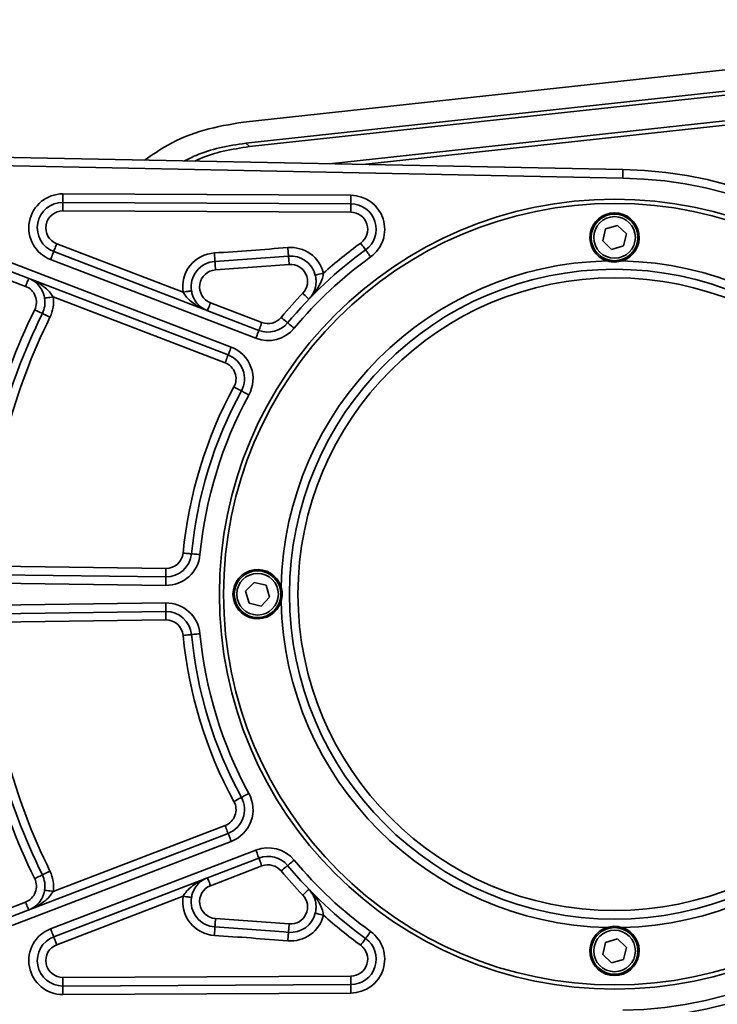
# Model space of a CAD drawing. Units: millimetres. Extents: x 44 to 622, y 6 to 426.
# Drawn here: x 171 to 187, y 85 to 108 of the extents above; entities that cross this region are included whole.
import ezdxf

# ---------------------------------------------------------------- set-up
doc = ezdxf.new("R2010")
doc.units = ezdxf.units.MM

msp = doc.modelspace()

# ---------------------------------------------------------------- linework, layer by layer
at = {"color": 7, "linetype": 'Continuous', "lineweight": 35}
for p, q in [((175.92830366, 105.85209445), (198.12962121, 108.2639286)), ((175.98233825, 105.35500363), (198.18362302, 107.7668348)), ((198.19323724, 107.67834127), (176.07135183, 105.27513564)), ((177.95509404, 104.87186402), (188.46224254, 106.01330564)), ((155.31793988, 105.32073394), (184.86010736, 104.73494545)), ((176.07135183, 105.27513564), (175.98233825, 105.35500363)), ((184.85614365, 104.53498453), (155.31397468, 105.12077302)), ((171.68252474, 104.16264251), (178.45741516, 104.1284518)), ((178.45640486, 103.92845437), (171.68151742, 103.96264509)), ((167.19751662, 103.79736215), (175.64100629, 100.55621021)), ((178.45539457, 103.72845695), (171.68050712, 103.76264766)), ((175.56933469, 100.36949382), (167.12584501, 103.61064613)), ((184.73030037, 103.41973171), (184.45114797, 103.33759502)), ((184.94100875, 103.21904734), (184.73030037, 103.41973171)), ((184.45114797, 103.33759502), (184.38270992, 103.05477396)), ((184.87256473, 102.93622628), (184.94100875, 103.21904734)), ((171.53514034, 102.98922003), (174.50760013, 101.84820086)), ((184.38270992, 103.05477396), (184.59341234, 102.85409034)), ((184.59341234, 102.85409034), (184.87256473, 102.93622628)), ((171.46346873, 102.80250401), (176.29221684, 100.94892174)), ((176.22054225, 100.76220535), (171.39179414, 102.61578799)), ((170.80183333, 101.98533699), (170.45410281, 102.11881861)), ((175.4976601, 100.1827778), (171.44863611, 101.73705236)), ((175.15440291, 101.59991622), (176.36388844, 101.13563776)), ((157.15900666, 95.36306366), (174.10207695, 95.14424369)), ((169.78633112, 95.39999828), (174.10466081, 95.34422701)), ((174.09949607, 94.94426038), (157.15642428, 95.16308034)), ((176.17972201, 95.01606234), (175.97903913, 94.80535432)), ((176.46254307, 94.94761879), (176.17972201, 95.01606234)), ((176.54467827, 94.66846721), (176.46254307, 94.94761879)), ((175.97903913, 94.80535432), (176.06117433, 94.52620273)), ((176.34399539, 94.45775919), (176.54467827, 94.66846721)), ((157.15642428, 94.31074119), (174.09949607, 94.52956115)), ((176.06117433, 94.52620273), (176.34399539, 94.45775919)), ((174.10207695, 94.32957784), (157.15900666, 94.11075787)), ((174.10466081, 94.12959452), (169.78633112, 94.07382325)), ((171.44863611, 87.73676917), (175.4976601, 89.29104373)), ((167.12584501, 85.8631754), (175.56933469, 89.10432771)), ((175.64100629, 88.91761132), (167.19751662, 85.67645938)), ((171.39179414, 86.85803354), (176.22054225, 88.71161618)), ((176.29221684, 88.52489978), (171.46346873, 86.67131752)), ((176.36388844, 88.33818376), (175.15440291, 87.87390531)), ((170.45410281, 87.35500291), (170.80183333, 87.48848454)), ((174.50760013, 87.62562067), (171.53514034, 86.4846015)), ((184.45114797, 86.53759525), (184.38270992, 86.25477419)), ((184.73030037, 86.61973119), (184.45114797, 86.53759525)), ((184.94100875, 86.41904757), (184.73030037, 86.61973119)), ((184.38270992, 86.25477419), (184.59341234, 86.05408982)), ((184.87256473, 86.13622651), (184.94100875, 86.41904757)), ((184.59341234, 86.05408982), (184.87256473, 86.13622651)), ((171.68050712, 85.71117387), (178.45539457, 85.74536458)), ((171.68151742, 85.51117644), (178.45640486, 85.54536716)), ((178.45741516, 85.34536973), (171.68252474, 85.31117902))]:
    msp.add_line(p, q, dxfattribs=at)
at = {"color": 8, "linetype": 'Continuous', "lineweight": 35}
msp.add_line((188.47304291, 105.91389105), (178.73810238, 104.85633776), dxfattribs=at)
at = {"color": 7, "linetype": 'Continuous', "lineweight": 35, "flags": 128}
for points in [[(184.86010736, 104.73494545), (184.86002988, 104.73110319), (184.85980934, 104.71972466), (184.85943979, 104.70124573), (184.85894507, 104.67637793), (184.85834903, 104.64607716), (184.85766357, 104.61150647), (184.85691851, 104.57399503), (184.85614365, 104.53498453)], [(171.68252474, 104.16264251), (171.68232805, 104.12362457), (171.68214029, 104.08610642), (171.68196446, 104.05152977), (171.68181247, 104.02122304), (171.6816873, 103.99635077), (171.68159491, 103.97786886), (171.6815353, 103.9664881), (171.68151742, 103.96264509)], [(178.45741516, 104.1284518), (178.45721847, 104.0894346), (178.45702773, 104.05191645), (178.45685488, 104.01733905), (178.45669991, 103.98703233), (178.45657474, 103.96216005), (178.45648235, 103.94367814), (178.45642573, 103.93229738), (178.45640486, 103.92845437)], [(171.68050712, 103.76264766), (171.68070382, 103.80166486), (171.68089455, 103.83918301), (171.68106741, 103.87375966), (171.68122238, 103.90406713), (171.68134755, 103.92893941), (171.68143994, 103.94742132), (171.68149656, 103.95880208), (171.68151742, 103.96264509)], [(178.45539457, 103.72845695), (178.45559126, 103.76747489), (178.455782, 103.80499304), (178.45595783, 103.83956969), (178.45610982, 103.86987642), (178.45623499, 103.89474869), (178.45632738, 103.9132306), (178.45638698, 103.92461136), (178.45640486, 103.92845437)], [(171.53514034, 102.98922003), (171.52116007, 102.95279414), (171.50771326, 102.91776747), (171.49532145, 102.88548634), (171.48446149, 102.85719201), (171.47554761, 102.83397153), (171.46892256, 102.81671748), (171.4648456, 102.80609221), (171.46346873, 102.80250401)], [(178.68765897, 103.00425306), (178.71051139, 102.97262758), (178.73248762, 102.94221804), (178.7527383, 102.91419194), (178.77049154, 102.88962737), (178.78505892, 102.86946759), (178.79588312, 102.85448745), (178.8025499, 102.84526289), (178.80479997, 102.8421478)], [(171.39179414, 102.61578799), (171.40577739, 102.65221462), (171.4192242, 102.68724129), (171.43161303, 102.71952242), (171.44247597, 102.747816), (171.45138985, 102.77103723), (171.45801193, 102.78829128), (171.46209186, 102.79891655), (171.46346873, 102.80250401)], [(175.24479336, 102.77159378), (175.24737722, 102.73266152), (175.24985975, 102.69522533), (175.25214857, 102.66072393), (175.25415725, 102.63048277), (175.25580233, 102.60566488), (175.25702423, 102.58722321), (175.25777823, 102.57586703), (175.25803453, 102.57203222)], [(176.97346216, 102.89875582), (176.97660631, 102.85986454), (176.97962528, 102.82246784), (176.9824118, 102.7880022), (176.98485261, 102.75779382), (176.98685533, 102.73300201), (176.98834246, 102.71457971), (176.98926038, 102.70323545), (176.98956734, 102.69940511)], [(178.80479997, 102.8421478), (178.80705005, 102.83903346), (178.81371683, 102.82980815), (178.82454103, 102.81482876), (178.83911139, 102.79466898), (178.85686165, 102.77010367), (178.87711531, 102.74207831), (178.89908856, 102.71166802), (178.92194098, 102.68004328)], [(175.27127272, 102.3724714), (175.26868886, 102.41140366), (175.26620632, 102.44883985), (175.26391751, 102.48334125), (175.26191181, 102.51358241), (175.26026374, 102.5384003), (175.25904185, 102.55684197), (175.25828785, 102.56819815), (175.25803453, 102.57203222)], [(176.98956734, 102.69940511), (176.98987728, 102.69557476), (176.99079519, 102.68423051), (176.99228233, 102.66580895), (176.99428505, 102.64101714), (176.99672586, 102.61080802), (176.99950939, 102.57634312), (177.00253135, 102.53894642), (177.00567251, 102.50005514)], [(177.81377739, 102.29626239), (177.77593738, 102.28675619), (177.73954874, 102.27761507), (177.70601219, 102.2691907), (177.67661816, 102.26180718), (177.65249616, 102.25574688), (177.63457006, 102.25124449), (177.62353128, 102.24847138), (177.61980599, 102.24753485)], [(170.80183333, 101.98533699), (170.81581658, 102.02176363), (170.82926041, 102.0567903), (170.84165221, 102.08907143), (170.85251516, 102.11736575), (170.86142606, 102.14058623), (170.86805111, 102.15784029), (170.87212807, 102.16846556), (170.87350792, 102.17205301)], [(174.50760013, 101.84820086), (174.54613751, 101.85430438), (174.58319372, 101.86017394), (174.6173442, 101.86558307), (174.64727765, 101.87032387), (174.67184669, 101.87421531), (174.69010061, 101.87710613), (174.70134205, 101.87888682), (174.70513588, 101.87948808)], [(177.46942943, 101.68449819), (177.46666676, 101.68716848), (177.45848006, 101.69507578), (177.44518822, 101.70791611), (177.42729789, 101.72519625), (177.40550047, 101.74625308), (177.38063043, 101.77027598), (177.35364443, 101.79634184), (177.32558256, 101.82345003)], [(171.25109738, 101.70576588), (171.2548942, 101.70636714), (171.26613563, 101.70814708), (171.28438956, 101.71103865), (171.30895561, 101.71492935), (171.33888906, 101.71967015), (171.37304252, 101.72507927), (171.41009873, 101.73094884), (171.44863611, 101.73705236)], [(175.15440291, 101.59991622), (175.14041966, 101.56348959), (175.12697285, 101.52846292), (175.11458403, 101.49618254), (175.10372108, 101.46788821), (175.09480721, 101.44466773), (175.08818513, 101.42741293), (175.08410519, 101.41678766), (175.08272833, 101.4132002)], [(171.01754552, 101.43562347), (171.05257219, 101.41842753), (171.08624881, 101.4018932), (171.11728793, 101.38665453), (171.14449447, 101.37329787), (171.16681939, 101.36233658), (171.18341035, 101.35419161), (171.19362658, 101.34917587), (171.19707769, 101.34748236)], [(171.19707769, 101.34748236), (171.20052582, 101.34578884), (171.21074206, 101.34077311), (171.22733301, 101.33262739), (171.24966091, 101.3216661), (171.27686447, 101.30830944), (171.30790359, 101.29307151), (171.34158319, 101.27653644), (171.37660688, 101.25934124)], [(176.36388844, 101.13563776), (176.34990519, 101.09921113), (176.33646137, 101.06418446), (176.32406956, 101.03190408), (176.31320959, 101.00360975), (176.30429572, 100.9803889), (176.29767066, 100.96313447), (176.2935937, 100.9525092), (176.29221684, 100.94892174)], [(176.96881896, 101.12574041), (176.96586257, 101.12819538), (176.95710665, 101.1354664), (176.94288796, 101.14727408), (176.92375487, 101.16316468), (176.90043753, 101.18252799), (176.87383896, 101.20461896), (176.84497541, 101.22858897), (176.81495851, 101.25351638)], [(176.96881896, 101.12574041), (176.97177535, 101.1232847), (176.98053128, 101.11601368), (176.99474996, 101.104206), (177.01388305, 101.0883154), (177.03720039, 101.06895209), (177.06379896, 101.04686186), (177.09266251, 101.02289185), (177.12267941, 100.9979637)], [(176.29221684, 100.94892174), (176.29083997, 100.94533392), (176.28676003, 100.93470864), (176.28013796, 100.91745422), (176.27122408, 100.89423374), (176.26036113, 100.86593941), (176.24796933, 100.83365865), (176.2345255, 100.79863199), (176.22054225, 100.76220535)], [(175.56933469, 100.36949382), (175.57071155, 100.37308164), (175.57478851, 100.38370692), (175.58141357, 100.40096134), (175.59032744, 100.42418182), (175.60118741, 100.45247615), (175.61357921, 100.48475691), (175.62702602, 100.51978358), (175.64100629, 100.55621021)], [(175.4976601, 100.1827778), (175.51164335, 100.21920443), (175.52509016, 100.2542311), (175.53747898, 100.28651186), (175.54834193, 100.31480618), (175.5572558, 100.33802666), (175.56387788, 100.35528109), (175.56795782, 100.36590636), (175.56933469, 100.36949382)], [(175.70554024, 99.61793326), (175.73980099, 99.59926173), (175.77274448, 99.5813077), (175.80310708, 99.56476145), (175.82972056, 99.55025852), (175.8515597, 99.53835622), (175.86778706, 99.52951201), (175.87777978, 99.52406563), (175.88115638, 99.52222683)], [(175.88115638, 99.52222683), (175.88453001, 99.52038765), (175.89452273, 99.51494165), (175.91075307, 99.50609744), (175.93259221, 99.49419514), (175.95920271, 99.47969221), (175.98956531, 99.46314559), (176.0225088, 99.44519192), (176.05676955, 99.4265204)], [(174.50801736, 95.70618296), (174.54685873, 95.70247528), (174.584207, 95.69890999), (174.61862868, 95.69562419), (174.64879757, 95.69274417), (174.67355734, 95.69038066), (174.69195729, 95.68862437), (174.70328516, 95.68754282), (174.70711178, 95.68717765)], [(174.70711178, 95.68717765), (174.71093839, 95.68681248), (174.72226626, 95.68573093), (174.74066621, 95.68397465), (174.76542598, 95.68161114), (174.79559487, 95.67873111), (174.83001655, 95.67544531), (174.86736482, 95.67188003), (174.90620619, 95.66817234)], [(174.10466081, 95.34422701), (174.10415715, 95.30521223), (174.10367137, 95.26769669), (174.10322732, 95.23312223), (174.10283393, 95.20281746), (174.10251504, 95.17794695), (174.10227364, 95.15946653), (174.10212761, 95.14808633), (174.10207695, 95.14424369)], [(174.10207695, 95.14424369), (174.10202926, 95.14040105), (174.10188025, 95.12902085), (174.10164183, 95.11054043), (174.10132295, 95.08566993), (174.10092956, 95.05536516), (174.10048252, 95.02079067), (174.09999973, 94.98327518), (174.09949607, 94.94426038)], [(174.10207695, 94.32957784), (174.10202926, 94.33342047), (174.10188025, 94.34480068), (174.10164183, 94.3632811), (174.10132295, 94.3881516), (174.10092956, 94.41845637), (174.10048252, 94.45303086), (174.09999973, 94.49054635), (174.09949607, 94.52956115)], [(174.10466081, 94.12959452), (174.10415715, 94.1686093), (174.10367137, 94.20612484), (174.10322732, 94.2406993), (174.10283393, 94.27100407), (174.10251504, 94.29587458), (174.10227364, 94.314355), (174.10212761, 94.3257352), (174.10207695, 94.32957784)], [(174.50801736, 93.76763856), (174.54685873, 93.77134625), (174.584207, 93.77491154), (174.61862868, 93.77819734), (174.64879757, 93.78107736), (174.67355734, 93.78344087), (174.69195729, 93.78519716), (174.70328516, 93.78627871), (174.70711178, 93.78664388)], [(174.70711178, 93.78664388), (174.71093839, 93.78700905), (174.72226626, 93.78809059), (174.74066621, 93.78984688), (174.76542598, 93.79221039), (174.79559487, 93.79509041), (174.83001655, 93.79837621), (174.86736482, 93.8019415), (174.90620619, 93.80564919)], [(175.88115638, 89.9515947), (175.88453001, 89.95343388), (175.89452273, 89.95887988), (175.91075307, 89.96772409), (175.93259221, 89.97962639), (175.95920271, 89.99412932), (175.98956531, 90.01067594), (176.0225088, 90.02862961), (176.05676955, 90.04730113)], [(175.70554024, 89.85588827), (175.73980099, 89.87455979), (175.77274448, 89.89251383), (175.80310708, 89.90906008), (175.82972056, 89.92356301), (175.8515597, 89.93546531), (175.86778706, 89.94430952), (175.87777978, 89.9497559), (175.88115638, 89.9515947)], [(175.4976601, 89.29104373), (175.51164335, 89.2546171), (175.52509016, 89.21959043), (175.53747898, 89.18730967), (175.54834193, 89.15901535), (175.5572558, 89.13579487), (175.56387788, 89.11854044), (175.56795782, 89.10791517), (175.56933469, 89.10432771)], [(175.56933469, 89.10432771), (175.57071155, 89.10073989), (175.57478851, 89.09011461), (175.58141357, 89.07286019), (175.59032744, 89.04963971), (175.60118741, 89.02134538), (175.61357921, 88.98906462), (175.62702602, 88.95403795), (175.64100629, 88.91761132)], [(176.22054225, 88.71161618), (176.2345255, 88.67518954), (176.24796933, 88.64016287), (176.26036113, 88.60788212), (176.27122408, 88.57958779), (176.28013796, 88.55636731), (176.28676003, 88.53911288), (176.29083997, 88.52848761), (176.29221684, 88.52489978)], [(176.29221684, 88.52489978), (176.2935937, 88.52131233), (176.29767066, 88.51068706), (176.30429572, 88.49343263), (176.31320959, 88.47021178), (176.32406956, 88.44191745), (176.33646137, 88.40963707), (176.34990519, 88.3746104), (176.36388844, 88.33818376)], [(176.96881896, 88.34808112), (176.96586257, 88.34562615), (176.95710665, 88.33835513), (176.94288796, 88.32654745), (176.92375487, 88.31065685), (176.90043753, 88.29129354), (176.87383896, 88.26920256), (176.84497541, 88.24523256), (176.81495851, 88.22030515)], [(176.96881896, 88.34808112), (176.97177535, 88.35053683), (176.98053128, 88.35780785), (176.99474996, 88.36961553), (177.01388305, 88.38550613), (177.03720039, 88.40486944), (177.06379896, 88.42695967), (177.09266251, 88.45092968), (177.12267941, 88.47585783)], [(171.01754552, 88.03819806), (171.05257219, 88.055394), (171.08624881, 88.07192833), (171.11728793, 88.087167), (171.14449447, 88.10052365), (171.16681939, 88.11148495), (171.18341035, 88.11962992), (171.19362658, 88.12464565), (171.19707769, 88.12633917)], [(171.19707769, 88.12633917), (171.20052582, 88.12803269), (171.21074206, 88.13304842), (171.22733301, 88.14119414), (171.24966091, 88.15215543), (171.27686447, 88.16551209), (171.30790359, 88.18075002), (171.34158319, 88.19728509), (171.37660688, 88.21448028)], [(175.15440291, 87.87390531), (175.14041966, 87.91033194), (175.12697285, 87.94535861), (175.11458403, 87.97763899), (175.10372108, 88.00593332), (175.09480721, 88.0291538), (175.08818513, 88.0464086), (175.08410519, 88.05703387), (175.08272833, 88.06062133)], [(171.25109738, 87.76805565), (171.2548942, 87.76745439), (171.26613563, 87.76567445), (171.28438956, 87.76278288), (171.30895561, 87.75889218), (171.33888906, 87.75415138), (171.37304252, 87.74874226), (171.41009873, 87.74287269), (171.44863611, 87.73676917)], [(177.46942943, 87.78932333), (177.46666676, 87.78665305), (177.45848006, 87.77874574), (177.44518822, 87.76590541), (177.42729789, 87.74862528), (177.40550047, 87.72756845), (177.38063043, 87.70354554), (177.35364443, 87.67747969), (177.32558256, 87.6503715)], [(170.80183333, 87.48848454), (170.81581658, 87.4520579), (170.82926041, 87.41703123), (170.84165221, 87.3847501), (170.85251516, 87.35645578), (170.86142606, 87.3332353), (170.86805111, 87.31598124), (170.87212807, 87.30535597), (170.87350792, 87.30176852)], [(174.70513588, 87.59433344), (174.70134205, 87.59493471), (174.69010061, 87.59671539), (174.67184669, 87.59960622), (174.64727765, 87.60349766), (174.6173442, 87.60823846), (174.58319372, 87.61364758), (174.54613751, 87.61951715), (174.50760013, 87.62562067)], [(177.61980599, 87.22628668), (177.62353128, 87.22535015), (177.63457006, 87.22257704), (177.65249616, 87.21807465), (177.67661816, 87.21201435), (177.70601219, 87.20463083), (177.73954874, 87.19620645), (177.77593738, 87.18706534), (177.81377739, 87.17755914)], [(175.27127272, 87.10135013), (175.26868886, 87.06241787), (175.26620632, 87.02498168), (175.26391751, 86.99048028), (175.26191181, 86.96023912), (175.26026374, 86.93542123), (175.25904185, 86.91697956), (175.25828785, 86.90562338), (175.25803453, 86.90178931)], [(177.00567251, 86.97376639), (177.00253135, 86.9348751), (176.99950939, 86.89747841), (176.99672586, 86.86301351), (176.99428505, 86.83280439), (176.99228233, 86.80801258), (176.99079519, 86.78959102), (176.98987728, 86.77824676), (176.98956734, 86.77441642)], [(171.39179414, 86.85803354), (171.40577739, 86.82160691), (171.4192242, 86.78658024), (171.43161303, 86.75429911), (171.44247597, 86.72600553), (171.45138985, 86.7027843), (171.45801193, 86.68553025), (171.46209186, 86.67490498), (171.46346873, 86.67131752)], [(175.25803453, 86.90178931), (175.25777823, 86.8979545), (175.25702423, 86.88659832), (175.25580233, 86.86815665), (175.25415725, 86.84333876), (175.25214857, 86.8130976), (175.24985975, 86.7785962), (175.24737722, 86.74116001), (175.24479336, 86.70222775)], [(176.98956734, 86.77441642), (176.98926038, 86.77058608), (176.98834246, 86.75924182), (176.98685533, 86.74081952), (176.98485261, 86.71602771), (176.9824118, 86.68581933), (176.97962528, 86.65135369), (176.97660631, 86.61395699), (176.97346216, 86.57506571)], [(178.80479997, 86.63167373), (178.80705005, 86.63478807), (178.81371683, 86.64401338), (178.82454103, 86.65899277), (178.83911139, 86.67915255), (178.85686165, 86.70371786), (178.87711531, 86.73174322), (178.89908856, 86.76215351), (178.92194098, 86.79377824)], [(171.46346873, 86.67131752), (171.4648456, 86.66772932), (171.46892256, 86.65710405), (171.47554761, 86.63984999), (171.48446149, 86.61662952), (171.49532145, 86.58833519), (171.50771326, 86.55605406), (171.52116007, 86.52102739), (171.53514034, 86.4846015)], [(178.80479997, 86.63167373), (178.8025499, 86.62855864), (178.79588312, 86.61933408), (178.78505892, 86.60435394), (178.77049154, 86.58419416), (178.7527383, 86.55962959), (178.73248762, 86.53160349), (178.71051139, 86.50119394), (178.68765897, 86.46956847)], [(171.68151742, 85.51117644), (171.68149656, 85.51501945), (171.68143994, 85.52640021), (171.68134755, 85.54488212), (171.68122238, 85.5697544), (171.68106741, 85.60006187), (171.68089455, 85.63463852), (171.68070382, 85.67215667), (171.68050712, 85.71117387)], [(178.45640486, 85.54536716), (178.45638698, 85.54921017), (178.45632738, 85.56059093), (178.45623499, 85.57907284), (178.45610982, 85.60394511), (178.45595783, 85.63425184), (178.455782, 85.66882849), (178.45559126, 85.70634664), (178.45539457, 85.74536458)], [(171.68252474, 85.31117902), (171.68232805, 85.35019696), (171.68214029, 85.38771511), (171.68196446, 85.42229176), (171.68181247, 85.45259849), (171.6816873, 85.47747076), (171.68159491, 85.49595267), (171.6815353, 85.50733343), (171.68151742, 85.51117644)], [(178.45640486, 85.54536716), (178.45642573, 85.54152415), (178.45648235, 85.53014338), (178.45657474, 85.51166147), (178.45669991, 85.4867892), (178.45685488, 85.45648247), (178.45702773, 85.42190507), (178.45721847, 85.38438693), (178.45741516, 85.34536973)]]:
    msp.add_lwpolyline(points, dxfattribs=at)
at = {"color": 7, "linetype": 'Continuous', "lineweight": 35}
for centre, radius in [((184.66185874, 94.73691076), 9.3), ((184.66185874, 94.73691076), 9.2), ((184.66185874, 103.13691076), 0.55), ((184.66185874, 103.13691076), 0.49), ((184.66185874, 94.73691076), 7.65), ((184.66185874, 94.73691076), 7.45), ((176.26185874, 94.73691076), 0.55), ((176.26185874, 94.73691076), 0.49), ((184.66185874, 86.33691076), 0.55), ((184.66185874, 86.33691076), 0.49)]:
    msp.add_circle(centre, radius, dxfattribs=at)
for centre, radius, start, end in [((184.66185874, 94.73691076), 10, 271.135962399, 88.864037601), ((184.66185874, 94.73691076), 9.8, 271.135962399, 88.864037601), ((171.67848887, 103.36265249), 0.8, 89.710852593, 249), ((178.45337716, 103.32846222), 0.8, 305.852867877, 89.710852593), ((171.67848887, 103.36265249), 0.6, 89.710852593, 249), ((178.45337716, 103.32846222), 0.6, 305.852867877, 89.710852593), ((171.67848887, 103.36265249), 0.4, 89.710852593, 249), ((178.45337716, 103.32846222), 0.4, 305.852867877, 89.710852593), ((184.66185874, 103.13691076), 0.58, 287.87005207, 252.12994793), ((184.66185874, 94.73691076), 10.2, 125.852867877, 132.173696994), ((175.29774952, 101.97334849), 0.8, 93.795383202, 189), ((167.26185874, 223.10709465), 120.6, 273.7953832023, 274.6188812028), ((184.66185874, 94.73691076), 10, 125.852867877, 140.291426898), ((177.03788481, 102.10135382), 0.8, 14.101210058, 94.618881203), ((175.29774952, 101.97334849), 0.6, 93.795383202, 189), ((167.26185874, 223.10709465), 120.8, 273.7953832023, 274.6188812028), ((167.26185874, 223.10709465), 121, 273.7953832023, 274.6188812028), ((184.66185874, 94.73691076), 7.85, 91.299144065, 178.700855935), ((177.03788481, 102.10135382), 0.6, 14.101210058, 94.618881203), ((177.03788481, 102.10135382), 0.4, 315.99200186, 94.618881203), ((184.66185874, 94.73691076), 9.8, 125.852867877, 140.291426898), ((184.66185874, 94.73691076), 7.85, 1.299144065, 88.700855935), ((175.29774952, 101.97334849), 0.4, 93.795383202, 249), ((170.65848578, 101.611905), 0.4, 333.851143827, 69), ((184.66185874, 94.73691076), 10.2, 135.99200186, 140.291426898), ((170.65848578, 101.611905), 0.6, 333.851143827, 9), ((170.65848578, 101.611905), 0.8, 333.851143827, 9), ((184.66185874, 94.73691076), 15.2, 153.851143827, 176.059641827), ((184.66185874, 94.73691076), 15, 153.851143827, 176.059641827), ((184.66185874, 94.73691076), 14.8, 153.851143827, 176.059641827), ((176.50723667, 101.50906987), 0.6, 249, 320.291426898), ((176.50723667, 101.50906987), 0.4, 249, 320.291426898), ((176.50723667, 101.50906987), 0.8, 249, 320.291426898), ((175.35431322, 99.80934573), 0.8, 331.410457608, 69), ((175.35431322, 99.80934573), 0.4, 331.410457608, 69), ((175.35431322, 99.80934573), 0.6, 331.410457608, 69), ((184.66185874, 94.73691076), 10.2, 151.410457608, 174.547144095), ((184.66185874, 94.73691076), 10, 151.410457608, 174.547144095), ((184.66185874, 94.73691076), 9.8, 151.410457608, 174.547144095), ((174.10982665, 95.74419366), 0.8, 269.260065524, 354.547144095), ((174.10982665, 95.74419366), 0.6, 269.260065524, 354.547144095), ((174.10982665, 95.74419366), 0.4, 269.260065524, 354.547144095), ((176.26185874, 94.73691076), 0.58, 17.87005207, 342.12994793), ((174.10982665, 93.72962787), 0.8, 5.452855905, 90.739934476), ((184.66185874, 94.73691076), 7.85, 181.299144065, 268.700855935), ((184.66185874, 94.73691076), 7.85, 271.299144065, 358.700855935), ((174.10982665, 93.72962787), 0.6, 5.452855905, 90.739934476), ((174.10982665, 93.72962787), 0.4, 5.452855905, 90.739934476), ((184.66185874, 94.73691076), 15.2, 183.940358173, 206.148856173), ((184.66185874, 94.73691076), 15, 183.940358173, 206.148856173), ((184.66185874, 94.73691076), 14.8, 183.940358173, 206.148856173), ((184.66185874, 94.73691076), 10.2, 185.452855905, 208.589542392), ((184.66185874, 94.73691076), 10, 185.452855905, 208.589542392), ((184.66185874, 94.73691076), 9.8, 185.452855905, 208.589542392), ((175.35431322, 89.6644758), 0.8, 291, 28.589542392), ((175.35431322, 89.6644758), 0.4, 291, 28.589542392), ((175.35431322, 89.6644758), 0.6, 291, 28.589542392), ((176.50723667, 87.96475166), 0.8, 39.708573102, 111), ((176.50723667, 87.96475166), 0.6, 39.708573102, 111), ((176.50723667, 87.96475166), 0.4, 39.708573102, 111), ((184.66185874, 94.73691076), 10, 219.708573102, 234.147132123), ((184.66185874, 94.73691076), 9.8, 219.708573102, 234.147132123), ((170.65848578, 87.86191653), 0.6, 351, 26.148856173), ((170.65848578, 87.86191653), 0.8, 351, 26.148856173), ((184.66185874, 94.73691076), 10.2, 219.708573102, 224.00799814), ((170.65848578, 87.86191653), 0.4, 291, 26.148856173), ((175.29774952, 87.50047304), 0.4, 111, 266.204616798), ((177.03788481, 87.37246771), 0.4, 265.381118797, 44.00799814), ((175.29774952, 87.50047304), 0.8, 171, 266.204616798), ((175.29774952, 87.50047304), 0.6, 171, 266.204616798), ((177.03788481, 87.37246771), 0.8, 265.381118797, 345.898789942), ((177.03788481, 87.37246771), 0.6, 265.381118797, 345.898789942), ((184.66185874, 94.73691076), 10.2, 227.826303006, 234.147132123), ((167.26185874, -33.63327313), 121, 85.3811187972, 86.2046167977), ((171.67848887, 86.11116904), 0.8, 111, 270.289147407), ((167.26185874, -33.63327313), 120.8, 85.3811187972, 86.2046167977), ((178.45337716, 86.14535931), 0.8, 270.289147407, 54.147132123), ((184.66185874, 86.33691076), 0.58, 107.87005207, 72.12994793), ((171.67848887, 86.11116904), 0.6, 111, 270.289147407), ((171.67848887, 86.11116904), 0.4, 111, 270.289147407), ((167.26185874, -33.63327313), 120.6, 85.3811187972, 86.2046167977), ((178.45337716, 86.14535931), 0.6, 270.289147407, 54.147132123), ((178.45337716, 86.14535931), 0.4, 270.289147407, 54.147132123)]:
    msp.add_arc(centre, radius, start, end, dxfattribs=at)
for points, knots in [([(173.6020208, 104.95818049), (173.78075918, 105.08134583), (174.21333324, 105.37942469), (175.00210089, 105.69671468), (175.61721707, 105.79990656), (175.92830366, 105.85209445)], [0, 0, 0, 0, 0.2581799037, 0.6248346429, 1, 1, 1, 1]), ([(174.54091316, 104.93956373), (174.63195369, 104.98472658), (174.89523668, 105.11533448), (175.37870377, 105.26519289), (175.7756096, 105.32424585), (175.98233825, 105.35500363)], [0, 0, 0, 0, 0.2020805544, 0.5844031478, 1, 1, 1, 1]), ([(176.07135183, 105.27513564), (175.86485378, 105.24389894), (175.46838944, 105.18392629), (175.03893886, 105.05634648), (174.82718621, 104.95352544), (174.78832906, 104.93465752)], [0, 0, 0, 0, 0.4702135332, 0.9027828579, 1, 1, 1, 1]), ([(184.48388284, 102.58489266), (184.54771397, 102.57024685), (184.66668067, 102.54295037), (184.78500019, 102.57161017), (184.83983582, 102.58489266)], [0, 0, 0, 0, 0.53654616438, 1, 1, 1, 1]), ([(177.81377739, 102.29626239), (177.80718238, 102.25673013), (177.79074617, 102.15820697), (177.70932104, 101.98784273), (177.59819929, 101.82621762), (177.50557152, 101.72194351), (177.46997394, 101.68506234), (177.46942943, 101.68449819)], [0, 0, 0, 0, 0.1614638479, 0.4024037097, 0.7800595457, 0.996635754, 1, 1, 1, 1]), ([(177.46942943, 101.68449819), (177.4697743, 101.68485543), (177.49594222, 101.71196187), (177.56018993, 101.79277213), (177.62411468, 101.93321961), (177.64010109, 102.07260396), (177.63529609, 102.17018339), (177.62671546, 102.21303165), (177.61980599, 102.24753485)], [0, 0, 0, 0, 0.00281163793, 0.21334372222, 0.58184977103, 0.82417116445, 0.85841533485, 1, 1, 1, 1]), ([(170.87350792, 102.17205301), (170.87425503, 102.1717656), (170.91212119, 102.15719877), (171.03383485, 102.10511229), (171.20088049, 102.00605114), (171.35879888, 101.8735424), (171.42163664, 101.77807277), (171.44863611, 101.73705236)], [0, 0, 0, 0, 0.0033392736, 0.1692456992, 0.5515234922, 0.807303227, 1, 1, 1, 1]), ([(171.25109738, 101.70576588), (171.24358406, 101.74125884), (171.23278618, 101.79226805), (171.19222953, 101.89379516), (171.11111593, 102.02193725), (170.99224811, 102.11811509), (170.9023783, 102.16093846), (170.87400471, 102.17186176), (170.87350792, 102.17205301)], [0, 0, 0, 0, 0.14295088316, 0.2054438536, 0.46024963648, 0.83449824263, 0.99710225514, 1, 1, 1, 1]), ([(175.08272833, 101.4132002), (175.08198022, 101.41348761), (175.04410256, 101.42803929), (174.92241342, 101.48015827), (174.75535329, 101.57919917), (174.59743761, 101.7117114), (174.53459971, 101.80718059), (174.50760013, 101.84820086)], [0, 0, 0, 0, 0.0033427119, 0.1692457689, 0.5515240778, 0.8073032066, 1, 1, 1, 1]), ([(174.70513588, 101.87948808), (174.71265046, 101.84399556), (174.72345007, 101.79298727), (174.76400671, 101.6914563), (174.84512035, 101.56331699), (174.96398813, 101.46713798), (175.05385794, 101.42431476), (175.08223154, 101.41339146), (175.08272833, 101.4132002)], [0, 0, 0, 0, 0.1429523045, 0.2054447201, 0.4602502251, 0.8344984231, 0.9971022583, 1, 1, 1, 1]), ([(176.81387669, 94.55893244), (176.82852308, 94.62276527), (176.8558202, 94.74173329), (176.8271594, 94.86005394), (176.81387669, 94.91488909)], [0, 0, 0, 0, 0.5365546321, 1, 1, 1, 1]), ([(174.50760013, 87.62562067), (174.53459971, 87.66664094), (174.59743761, 87.76211013), (174.75535329, 87.89462236), (174.92241342, 87.99366326), (175.04410256, 88.04578224), (175.08198022, 88.06033392), (175.08272833, 88.06062133)], [0, 0, 0, 0, 0.1926967934, 0.4484759222, 0.8307542311, 0.9966572881, 1, 1, 1, 1]), ([(175.08272833, 88.06062133), (175.08223154, 88.06043007), (175.05385794, 88.04950677), (174.96398813, 88.00668354), (174.84512035, 87.91050454), (174.76400671, 87.78236523), (174.72345007, 87.68083426), (174.71265046, 87.62982597), (174.70513588, 87.59433344)], [0, 0, 0, 0, 0.0028977417, 0.1655015769, 0.5397497749, 0.7945552799, 0.8570476955, 1, 1, 1, 1]), ([(170.87350792, 87.30176852), (170.87400471, 87.30195977), (170.9023783, 87.31288307), (170.99224811, 87.35570644), (171.11111593, 87.45188428), (171.19222953, 87.58002637), (171.23278618, 87.68155348), (171.24358406, 87.73256269), (171.25109738, 87.76805565)], [0, 0, 0, 0, 0.0028977449, 0.1655017574, 0.5397503635, 0.7945561464, 0.8570491168, 1, 1, 1, 1]), ([(171.44863611, 87.73676917), (171.42163664, 87.69574876), (171.35879888, 87.60027913), (171.20088049, 87.46777039), (171.03383485, 87.36870923), (170.91212119, 87.31662276), (170.87425503, 87.30205592), (170.87350792, 87.30176852)], [0, 0, 0, 0, 0.192696773, 0.4484765078, 0.8307543008, 0.9966607264, 1, 1, 1, 1]), ([(177.61980599, 87.22628668), (177.62671546, 87.26078988), (177.63529609, 87.30363814), (177.64010109, 87.40121757), (177.62411468, 87.54060192), (177.56018993, 87.6810494), (177.49594222, 87.76185966), (177.4697743, 87.7889661), (177.46942943, 87.78932333)], [0, 0, 0, 0, 0.14158466515, 0.17582883555, 0.41815022897, 0.78665627778, 0.99718836207, 1, 1, 1, 1]), ([(177.46942943, 87.78932333), (177.46997394, 87.78875919), (177.50557152, 87.75187802), (177.59819929, 87.64760391), (177.70932104, 87.4859788), (177.79074617, 87.31561456), (177.80718238, 87.2170914), (177.81377739, 87.17755914)], [0, 0, 0, 0, 0.00336424603, 0.21994045429, 0.59759629028, 0.83853615212, 1, 1, 1, 1]), ([(184.83983582, 86.88892886), (184.77600268, 86.90357504), (184.65703584, 86.93087134), (184.53871647, 86.9022111), (184.48388284, 86.88892886)], [0, 0, 0, 0, 0.53656250082, 1, 1, 1, 1])]:
    msp.add_open_spline(points, degree=3, knots=knots, dxfattribs=at)

doc.saveas('drawing.dxf')
